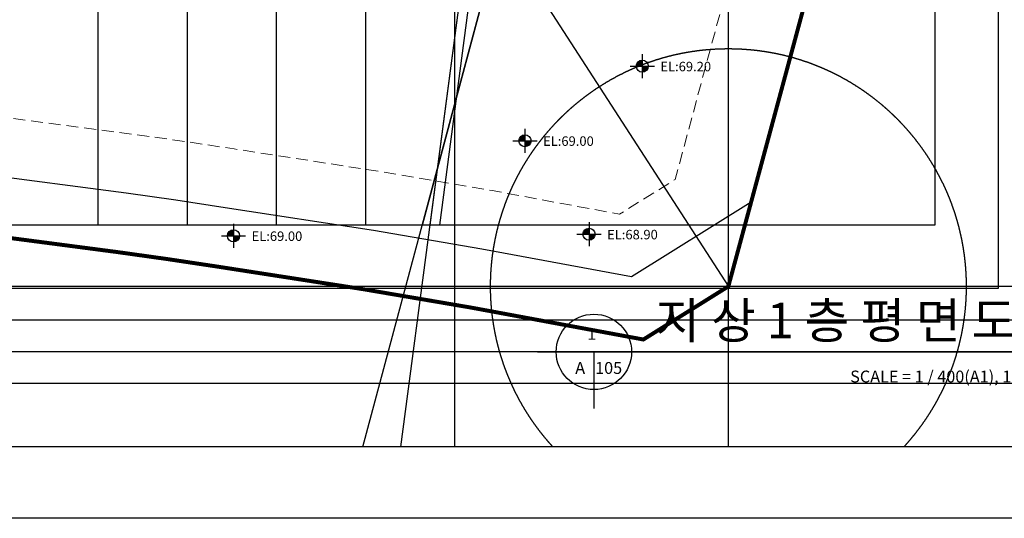
# Model space of a CAD drawing. Units: millimetres. Extents: x 1115572 to 1694192, y 26767 to 264367.
# Drawn here: x 1299221 to 1398592, y 26767 to 77098 of the extents above; entities that cross this region are included whole.
import ezdxf
from ezdxf.enums import TextEntityAlignment as Align
from ezdxf.xclip import XClip

# ---------------------------------------------------------------- set-up
doc = ezdxf.new("R2010")
doc.units = ezdxf.units.MM
doc.header["$LTSCALE"] = 800
doc.header["$MEASUREMENT"] = 0
doc.header["$XCLIPFRAME"] = 0
for name, pattern in [('CEN', [62, 60, -1, 0, -1]), ('HIDDEN', [0.375, 0.25, -0.125]), ('PHANTOM2', [1.25, 0.625, -0.125, 0.125, -0.125, 0.125, -0.125])]:
    doc.linetypes.add(name, pattern=pattern)
for name, color, linetype, plot in [('0-컨벤션사업부지경계선(측량0801수정)', 2, 'PHANTOM2', False), ('DEFPOINT', 107, 'CONTINUOUS', False), ('DIMLINE', 155, 'CONTINUOUS', False)]:
    doc.layers.add(name, color=color, linetype=linetype, plot=plot)
doc.layers.add('00-건축한계선', color=170, linetype='HIDDEN', lineweight=5, plot=False)
doc.layers.add('00-전면공지', color=5, linetype='CONTINUOUS', true_color=0x0000ff, plot=False)
for name, color, linetype in [('CEN', 1, 'CEN'), ('CEN-MC', 152, 'CONTINUOUS'), ('ING-TIT', 7, 'CONTINUOUS'), ('level', 252, 'CONTINUOUS'), ('LEVEL-T', 7, 'CONTINUOUS'), ('TAG', 4, 'CONTINUOUS')]:
    doc.layers.add(name, color=color, linetype=linetype)
doc.styles.add('ING-TIT', font='malgun.ttf')

# ---------------------------------------------------------------- blocks, each defined once
blk = doc.blocks.new('MK-TT')
at = {"layer": 'TAG'}
blk.add_line((0, 0), (0, -1350), dxfattribs=at)
blk.add_circle((0, 0), 900, dxfattribs=at)
blk = doc.blocks.new('TAG-타이틀부호')
at = {"layer": 'TAG'}
blk.add_line((-4.75, 0), (4.75, 0), dxfattribs=at)
at = {"layer": 'TAG', "xscale": 0.0052800000000275, "yscale": 0.0052800000000275, "zscale": 0.0052800000000275}
blk.add_blockref('MK-TT', (0, 0), dxfattribs=at)
at = {"layer": 'ING-TIT', "style": 'ING-TIT'}
for tag, p in [('타이틀1', (-0.27, 2.28)), ('타이틀2', (-1.73, -2.03)), ('타이틀3', (1.86, -2.03))]:
    blk.add_attdef(tag, text='', height=1.5, dxfattribs=at).set_placement(p, align=Align.MIDDLE_CENTER)
blk = doc.blocks.new('도면배치기준선(수정04.18)')
at = {"layer": 'DIMLINE'}
blk.add_line((-36105, -39375), (7656, 293025), dxfattribs=at)
at = {"layer": 'DIMLINE', "ltscale": 0.8}
for p, q in [((-27600, -39375), (-27600, 293025)), ((0, -39375), (0, 293025)), ((-27600, 42700), (0, 0)), ((84858, 0), (-343542, 0))]:
    blk.add_line(p, q, dxfattribs=at)
at = {"layer": 'DIMLINE', "flags": 128}
blk.add_lwpolyline([(-43092, -39375), (45974, 293025)], dxfattribs=at)
at = {"layer": 'DIMLINE', "ltscale": 0.8}
blk.add_circle((0, 0), 24000, dxfattribs=at)

msp = doc.modelspace()

# ---------------------------------------------------------------- hatches: boundary and pattern name
at = {"layer": 'level'}
h = msp.add_hatch(color=256, dxfattribs=at)
h.paths.add_polyline_path([(1362053.9, 73012.1, 0.4142136), (1361444.2, 72402.4), (1362053.9, 72402.4)])
h.paths.add_polyline_path([(1362663.5, 72402.4), (1362053.9, 72402.4), (1362053.9, 71792.8, 0.4142136)])
h = msp.add_hatch(color=256, dxfattribs=at)
h.paths.add_polyline_path([(1350215.8, 65487.8, 0.4142136), (1349606.2, 64878.1), (1350215.8, 64878.1)])
h.paths.add_polyline_path([(1350825.5, 64878.1), (1350215.8, 64878.1), (1350215.8, 64268.5, 0.4142136)])
h = msp.add_hatch(color=256, dxfattribs=at)
h.paths.add_polyline_path([(1320798.9, 55888.6, 0.4142136), (1320189.2, 55278.9), (1320798.9, 55278.9)])
h.paths.add_polyline_path([(1321408.5, 55278.9), (1320798.9, 55278.9), (1320798.9, 54669.3, 0.4142136)])
h = msp.add_hatch(color=256, dxfattribs=at)
h.paths.add_polyline_path([(1356677.7, 56050.1, 0.4142136), (1356068, 55440.4), (1356677.7, 55440.4)])
h.paths.add_polyline_path([(1357287.3, 55440.4), (1356677.7, 55440.4), (1356677.7, 54830.8, 0.4142136)])

# ---------------------------------------------------------------- linework, layer by layer
at = {"layer": '0-컨벤션사업부지경계선(측량0801수정)', "ltscale": 5, "const_width": 400}
msp.add_lwpolyline([(1413972.4, 210281.3), (1401719.5, 164896.2), (1396486.1, 145521.6), (1370742.5, 50175.2), (1362166.2, 44815.4), (1344805.2, 48032.1), (1333949.3, 49884.2), (1319063.1, 52192), (1314120.9, 52934.3), (1309159.4, 53630.4), (1294261.9, 55583.3)], dxfattribs=at)
at = {"layer": '00-건축한계선', "ltscale": 6, "flags": 128}
msp.add_lwpolyline([(1413972.4, 240974.4), (1393996, 166981.4), (1388762.9, 147607.8), (1365370.2, 60968.5), (1359763.9, 57464.8), (1346907.4, 59846.8), (1335877.7, 61728.6), (1320873.5, 64054.7), (1315845.7, 64809.8), (1310773, 65521.5), (1295766.2, 67488.8), (1290681.9, 68107.1), (1280631.1, 69242), (1275600.2, 69778.5), (1265544.1, 70806.6), (1260469.8, 71284.4), (1255399.8, 71731), (1250355.3, 72132.9), (1243482.2, 72674.2), (1240232.7, 72919.3), (1230144.9, 73560.3), (1225064.3, 73857.7), (1219993.7, 74123.5), (1214911.5, 74367.4), (1209805.4, 74570.2), (1199710.9, 74903.7), (1188599.3, 75223), (1178470.9, 75400.2), (1173367.6, 75452.8), (1168229, 75463.6), (1157857.5, 75368), (1148903.6, 77635.5), (1144196.8, 78134.9), (1137500.7, 77831.6), (1128372.4, 77552.7)], dxfattribs=at)
at = {"layer": '00-전면공지'}
msp.add_lwpolyline([(1373040.6, 58686.8), (1360965, 51140.1), (1345856.3, 53939.5), (1334913.5, 55806.4), (1319968.3, 58123.4), (1314983.3, 58872), (1309966.2, 59576), (1295014.1, 61536.1)], dxfattribs=at)
at = {"layer": 'CEN'}
for p, q in [((1307142.5, 56366.8), (1307142.5, 226766.8)), ((1316142.5, 56366.8), (1316142.5, 226766.8)), ((1325142.5, 56366.8), (1325142.5, 226766.8)), ((1334142.5, 56366.8), (1334142.5, 226766.8)), ((1339860.1, 56366.8), (1385518.6, 226766.8)), ((1340636, 56366.8), (1363069.6, 226766.8)), ((1343142.5, 56366.8), (1343142.5, 226766.8))]:
    msp.add_line(p, q, dxfattribs=at)
at = {"layer": 'CEN-MC'}
msp.add_line((1341636, 56366.8), (1353828.2, 148975.2), dxfattribs=at)
at = {"layer": 'DEFPOINT'}
for points in [[(1115572.4, 264366.8), (1451572.4, 264366.8), (1451572.4, 26766.8), (1115572.4, 26766.8)], [(1128372.4, 255566.8), (1413972.4, 255566.8), (1413972.4, 33966.8), (1128372.4, 33966.8)], [(1137972.4, 242766.8), (1407572.4, 242766.8), (1407572.4, 40366.8), (1137972.4, 40366.8)], [(1141172.4, 239566.8), (1404372.4, 239566.8), (1404372.4, 43566.8), (1141172.4, 43566.8)], [(1144372.4, 236366.8), (1401172.4, 236366.8), (1401172.4, 46766.8), (1144372.4, 46766.8)], [(1147572.4, 233166.8), (1397972.4, 233166.8), (1397972.4, 49966.8), (1147572.4, 49966.8)], [(1153972.4, 226766.8), (1391572.4, 226766.8), (1391572.4, 56366.8), (1153972.4, 56366.8)]]:
    msp.add_lwpolyline(points, close=True, dxfattribs=at)
at = {"layer": 'level'}
for p, q in [((1362053.9, 73621.7), (1362053.9, 71183.2)), ((1360834.6, 72402.4), (1363273.2, 72402.4)), ((1350215.8, 66097.4), (1350215.8, 63658.8)), ((1348996.5, 64878.1), (1351435.1, 64878.1)), ((1356677.7, 56659.7), (1356677.7, 54221.2)), ((1320798.9, 56498.2), (1320798.9, 54059.7)), ((1319579.6, 55278.9), (1322018.1, 55278.9)), ((1355458.4, 55440.4), (1357896.9, 55440.4))]:
    msp.add_line(p, q, dxfattribs=at)
for centre in [(1362053.9, 72402.4), (1350215.8, 64878.1), (1320798.9, 55278.9), (1356677.7, 55440.4)]:
    msp.add_circle(centre, 609.6, dxfattribs=at)
at = {"layer": 'TAG'}
msp.add_line((1351465, 43566.8), (1407572.4, 43566.8), dxfattribs=at)

# ---------------------------------------------------------------- block references
at = {"layer": 'DIMLINE'}
ref = msp.add_blockref('도면배치기준선(수정04.18)', (1370742.5, 50175.2), dxfattribs=at)
XClip(ref).set_block_clipping_path([(-242370.0637924502, -16208.4478882304), (43229.9362075498, 205391.5521117696)])
at = {"layer": 'TAG', "xscale": 800, "yscale": 800, "zscale": 800}
msp.add_blockref('TAG-타이틀부호', (1357170.6, 43566.8), dxfattribs=at).add_auto_attribs({'타이틀3': '105', '타이틀2': 'A', '타이틀1': '1'})

# ---------------------------------------------------------------- texts
at = {"layer": 'ING-TIT', "style": 'ING-TIT'}
msp.add_text('지 상 1 층 평 면 도', height=3600, dxfattribs=at).set_placement((1363372.2, 44926.7))
msp.add_text('SCALE = 1 / 400(A1), 1 / 800(A3)', height=1200, dxfattribs=at).set_placement((1406409.3, 40476.8), align=Align.RIGHT)
at = {"layer": 'LEVEL-T', "style": 'ING-TIT'}
for s, p in [('EL:69.20', (1363879.9, 71887.6)), ('EL:69.00', (1352041.8, 64363.3)), ('EL:69.00', (1322624.9, 54764.1)), ('EL:68.90', (1358503.7, 54925.6))]:
    msp.add_text(s, height=960, dxfattribs=at).set_placement(p)

doc.saveas('drawing.dxf')
